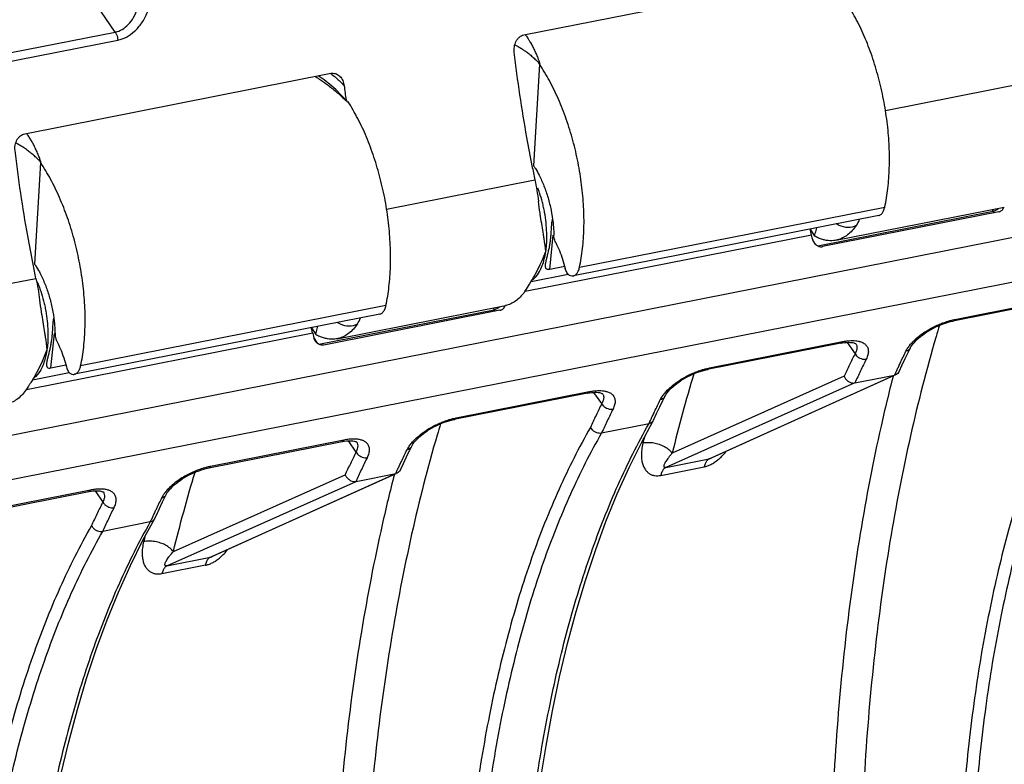
# Model space of a CAD drawing. Extents: x 0 to 1235, y 0 to 874.
# Drawn here: x 640 to 662, y 416 to 433 of the extents above; entities that cross this region are included whole.
import ezdxf

# ---------------------------------------------------------------- set-up
doc = ezdxf.new("R2010")
doc.units = 0
doc.header["$LTSCALE"] = 67.941176
for name, color, linetype in [('_BLACK_HOLE', 7, 'CONTINUOUS'), ('H875C1_DXF_CONTINUOUS_LINE', 7, 'CONTINUOUS'), ('H875C303_DXF_CONTINUOUS_LINE', 7, 'CONTINUOUS')]:
    doc.layers.add(name, color=color, linetype=linetype)

msp = doc.modelspace()

# ---------------------------------------------------------------- linework, layer by layer
at = {"layer": '_BLACK_HOLE', "color": 7, "linetype": 'Continuous'}
for p, q in [((602.865, 415.992), (694.644, 434.115)), ((694.582, 433.09), (602.824, 414.971)), ((651.481, 431.612), (651.348, 429.32)), ((651.481, 431.612), (651.494, 431.615)), ((652.386, 427.025), (659.275, 428.386)), ((657.762, 427.51), (661.721, 428.292)), ((661.849, 428.278), (657.871, 427.493)), ((661.695, 428.331), (661.721, 428.292)), ((659.138, 428.194), (652.247, 426.833)), ((651.163, 426.485), (657.622, 427.76)), ((657.648, 427.659), (657.622, 427.76)), ((657.723, 427.536), (657.654, 427.638)), ((660.86, 425.848), (663.865, 426.442)), ((663.824, 426.407), (660.809, 425.811)), ((646.504, 425.287), (650.462, 426.069)), ((650.59, 426.055), (646.613, 425.27)), ((650.437, 426.108), (650.462, 426.069)), ((658.282, 425.312), (655.266, 424.717)), ((655.317, 424.754), (658.322, 425.347)), ((658.429, 425.331), (658.604, 425.075)), ((658.623, 425.297), (658.624, 425.297)), ((659.739, 424.969), (659.81, 425.116)), ((659.81, 425.116), (659.851, 425.199)), ((659.669, 424.82), (659.739, 424.969)), ((659.601, 424.674), (659.669, 424.82)), ((658.359, 424.564), (654.479, 422.83)), ((655.314, 422.703), (659.498, 424.593)), ((659.5, 424.589), (655.356, 422.717)), ((658.601, 424.416), (659.498, 424.593)), ((649.602, 423.625), (652.607, 424.219)), ((652.888, 423.947), (652.713, 424.202)), ((658.601, 424.416), (654.334, 422.509)), ((652.566, 424.184), (649.55, 423.588)), ((652.907, 424.169), (652.908, 424.168)), ((654.196, 423.874), (654.267, 424.021)), ((654.267, 424.021), (654.308, 424.105)), ((654.126, 423.725), (654.196, 423.874)), ((653.789, 423.08), (654.051, 423.563)), ((654.055, 423.572), (654.051, 423.563)), ((654.055, 423.572), (654.126, 423.725)), ((652.885, 423.287), (653.956, 423.499)), ((648.481, 422.745), (648.551, 422.893)), ((648.551, 422.893), (648.592, 422.976)), ((653.506, 422.509), (653.789, 423.08)), ((648.411, 422.597), (648.481, 422.745)), ((654.334, 422.509), (655.314, 422.703)), ((648.343, 422.45), (648.411, 422.597)), ((654.221, 422.328), (655.201, 422.522)), ((644.056, 420.479), (648.24, 422.37)), ((648.241, 422.366), (644.097, 420.494)), ((647.343, 422.193), (648.24, 422.37)), ((643.076, 420.286), (644.056, 420.479)), ((643.943, 420.298), (642.962, 420.105))]:
    msp.add_line(p, q, dxfattribs=at)
for points in [[(659.851, 425.199), (659.866, 425.227), (659.885, 425.258), (659.908, 425.29), (659.936, 425.323), (659.966, 425.358), (660.001, 425.392), (660.039, 425.427), (660.079, 425.462), (660.123, 425.496), (660.169, 425.529), (660.217, 425.562), (660.268, 425.593), (660.32, 425.624), (660.373, 425.652), (660.427, 425.679), (660.482, 425.705), (660.538, 425.728), (660.593, 425.749), (660.648, 425.768), (660.703, 425.785)], [(660.703, 425.785), (660.757, 425.799), (660.809, 425.811)], [(658.282, 425.312), (658.325, 425.32), (658.37, 425.326)], [(658.37, 425.326), (658.413, 425.33), (658.453, 425.332), (658.489, 425.331)], [(658.489, 425.331), (658.522, 425.329), (658.551, 425.325), (658.574, 425.32), (658.593, 425.314), (658.607, 425.308), (658.616, 425.303), (658.617, 425.303)], [(658.617, 425.303), (658.621, 425.3), (658.623, 425.297), (658.624, 425.297)], [(654.308, 424.105), (654.323, 424.133), (654.343, 424.163), (654.366, 424.195), (654.393, 424.229), (654.424, 424.263), (654.458, 424.298), (654.496, 424.333), (654.537, 424.367), (654.581, 424.401), (654.627, 424.435), (654.675, 424.467), (654.725, 424.499), (654.777, 424.529), (654.831, 424.558), (654.885, 424.585), (654.94, 424.61), (654.995, 424.634), (655.051, 424.655), (655.106, 424.674), (655.161, 424.691)], [(655.161, 424.691), (655.214, 424.705), (655.266, 424.717)], [(652.655, 424.198), (652.697, 424.201), (652.737, 424.203), (652.774, 424.203)], [(652.774, 424.203), (652.807, 424.2), (652.835, 424.196), (652.858, 424.191), (652.877, 424.185), (652.891, 424.179), (652.9, 424.174), (652.901, 424.174)], [(652.566, 424.184), (652.609, 424.191), (652.655, 424.198)], [(652.901, 424.174), (652.905, 424.171), (652.907, 424.169), (652.908, 424.168)], [(648.592, 422.976), (648.607, 423.004), (648.627, 423.035), (648.65, 423.067), (648.677, 423.1), (648.708, 423.134), (648.743, 423.169), (648.78, 423.204), (648.821, 423.238), (648.865, 423.273), (648.911, 423.306), (648.959, 423.339), (649.009, 423.37), (649.061, 423.4), (649.115, 423.429), (649.169, 423.456), (649.224, 423.481), (649.279, 423.505), (649.335, 423.526), (649.39, 423.545), (649.445, 423.562)], [(649.445, 423.562), (649.498, 423.576), (649.55, 423.588)], [(651.501, 415.411), (651.63, 416.221), (651.776, 417.012), (651.938, 417.781), (652.116, 418.529), (652.309, 419.255), (652.519, 419.956), (652.744, 420.634), (652.983, 421.285), (653.238, 421.911), (653.506, 422.509)]]:
    msp.add_lwpolyline(points, dxfattribs=at)
for points, start_tangent, end_tangent in [([(659.275, 428.386), (659.345, 428.808), (659.378, 429.266), (659.375, 429.75), (659.335, 430.249), (659.259, 430.754), (659.149, 431.253), (659.007, 431.735), (658.836, 432.191), (658.639, 432.609), (658.422, 432.983)], (0.212452, 0.977171), (-0.545048, 0.838405)), ([(651.166, 432.272), (651.175, 432.26), (651.227, 432.185), (651.26, 432.133)], (0.602216, -0.798333), (0.519807, -0.854283)), ([(650.919, 432.052), (650.968, 432.028), (651.041, 431.986), (651.115, 431.939), (651.165, 431.905)], (0.90089, -0.434047), (0.81164, -0.584158)), ([(651.26, 432.133), (651.276, 432.105), (651.324, 432.019), (651.37, 431.926), (651.414, 431.828), (651.455, 431.724), (651.494, 431.615)], (0.519807, -0.854283), (0.317504, -0.948257)), ([(651.165, 431.905), (651.19, 431.887), (651.265, 431.828), (651.341, 431.763), (651.417, 431.692), (651.489, 431.62)], (0.81164, -0.584158), (0.693805, -0.720163)), ([(652.386, 427.025), (652.455, 427.447), (652.486, 427.905), (652.479, 428.388), (652.434, 428.887), (652.353, 429.39), (652.237, 429.888), (652.088, 430.369), (651.91, 430.823), (651.706, 431.24), (651.481, 431.612)], (0.210598, 0.977573), (-0.559647, 0.828731)), ([(651.489, 431.62), (651.494, 431.615)], (0.693805, -0.720163), (0.692122, -0.72178)), ([(651.348, 429.32), (651.392, 429.253)], (0.559647, -0.828731), (0.524565, -0.85137)), ([(651.392, 429.253), (651.474, 429.107), (651.584, 428.862)], (0.524565, -0.85137), (0.366907, -0.930257)), ([(651.584, 428.862), (651.675, 428.595), (651.744, 428.315), (651.789, 428.03), (651.804, 427.843)], (0.366907, -0.930257), (0.05107, -0.998695)), ([(659.138, 428.194), (659.161, 428.201), (659.209, 428.238), (659.248, 428.301), (659.275, 428.386)], (0.981382, 0.192064), (0.212452, 0.977171)), ([(661.739, 428.296), (661.721, 428.292)], (-0.96571, -0.259624), (-0.982465, -0.186445)), ([(661.721, 428.292), (661.749, 428.258)], (0.552395, -0.833583), (0.746576, -0.6653)), ([(661.777, 428.309), (661.739, 428.296)], (-0.921141, -0.389229), (-0.96571, -0.259624)), ([(661.832, 428.339), (661.777, 428.309)], (-0.832283, -0.554351), (-0.921141, -0.389229)), ([(661.849, 428.278), (661.871, 428.284)], (0.981056, 0.193725), (0.93834, 0.345715)), ([(661.871, 428.284), (661.882, 428.289), (661.912, 428.307), (661.937, 428.332), (661.942, 428.338)], (0.93834, 0.345715), (0.592697, 0.805425)), ([(661.951, 428.382), (661.947, 428.36), (661.934, 428.329)], (-0.120566, -0.992705), (-0.498766, -0.866736)), ([(661.942, 428.338), (661.957, 428.363), (661.966, 428.385)], (0.592697, 0.805425), (0.336313, 0.94175)), ([(651.804, 427.843), (651.807, 427.751)], (0.05107, -0.998695), (0.019658, -0.999807)), ([(657.605, 427.83), (657.592, 427.889)], (-0.228068, 0.973645), (-0.210115, 0.977677)), ([(657.622, 427.76), (657.605, 427.83)], (-0.249649, 0.968336), (-0.228068, 0.973645)), ([(651.848, 427.583), (651.827, 427.635), (651.813, 427.693), (651.807, 427.751)], (-0.451997, 0.892019), (-0.019658, 0.999807)), ([(651.848, 427.583), (651.931, 427.402), (652.004, 427.206), (652.064, 427)], (0.451997, -0.892019), (0.248514, -0.968628)), ([(657.648, 427.659), (657.661, 427.621), (657.68, 427.586), (657.704, 427.555), (657.733, 427.529), (657.765, 427.508), (657.788, 427.499)], (0.249649, -0.968336), (0.94741, -0.320022)), ([(657.788, 427.499), (657.8, 427.495), (657.812, 427.493)], (0.94741, -0.320022), (0.983043, -0.183373)), ([(657.812, 427.493), (657.836, 427.49), (657.86, 427.491)], (0.983043, -0.183373), (0.993277, 0.115762)), ([(657.86, 427.491), (657.871, 427.493)], (0.993277, 0.115762), (0.981056, 0.193725)), ([(652.155, 426.85), (652.128, 426.872), (652.102, 426.906), (652.08, 426.95), (652.064, 427)], (-0.881634, 0.471933), (-0.248514, 0.968628)), ([(652.247, 426.833), (652.271, 426.841), (652.32, 426.878), (652.359, 426.941), (652.386, 427.025)], (0.981369, 0.19213), (0.210598, 0.977573)), ([(652.155, 426.85), (652.215, 426.831), (652.247, 426.833)], (0.881634, -0.471933), (0.981369, 0.19213)), ([(650.481, 426.073), (650.462, 426.069)], (-0.96571, -0.259624), (-0.982465, -0.186445)), ([(650.462, 426.069), (650.491, 426.035)], (0.552395, -0.833583), (0.746576, -0.6653)), ([(650.518, 426.086), (650.481, 426.073)], (-0.921141, -0.389229), (-0.96571, -0.259624)), ([(650.573, 426.116), (650.518, 426.086)], (-0.832283, -0.554351), (-0.921141, -0.389229)), ([(650.59, 426.055), (650.613, 426.061)], (0.981056, 0.193725), (0.93834, 0.345715)), ([(650.613, 426.061), (650.624, 426.066), (650.654, 426.084), (650.679, 426.109), (650.683, 426.115)], (0.93834, 0.345715), (0.592697, 0.805425)), ([(650.693, 426.158), (650.689, 426.137), (650.675, 426.106)], (-0.120566, -0.992705), (-0.498766, -0.866736)), ([(650.683, 426.115), (650.699, 426.14), (650.708, 426.162)], (0.592697, 0.805425), (0.336313, 0.94175)), ([(659.907, 425.341), (660.022, 425.448), (660.15, 425.544), (660.28, 425.625), (660.401, 425.69), (660.513, 425.74), (660.614, 425.78), (660.676, 425.8)], (0.693288, 0.720661), (0.952639, 0.304104)), ([(660.676, 425.8), (660.705, 425.809), (660.786, 425.832), (660.836, 425.843)], (0.952639, 0.304104), (0.977792, 0.209576)), ([(660.819, 425.814), (660.835, 425.82), (660.86, 425.848)], (0.980555, 0.196246), (0.472488, 0.881337)), ([(660.836, 425.843), (660.86, 425.848)], (0.977792, 0.209576), (0.981057, 0.193722)), ([(660.51, 425.717), (660.434, 425.462), (659.856, 423.221), (659.393, 420.834), (659.048, 418.319), (658.822, 415.688), (658.717, 412.962), (658.734, 410.161), (658.872, 407.311)], (-0.288764, -0.9574), (0.068567, -0.997647)), ([(663.891, 425.634), (663.184, 424.241), (662.565, 422.685), (662.039, 420.98), (661.612, 419.141), (661.285, 417.18), (661.062, 415.112), (660.944, 412.954), (660.932, 410.724), (661.026, 408.437), (661.226, 406.11), (661.53, 403.766)], (-0.496684, -0.867932), (0.14928, -0.988795)), ([(658.282, 425.313), (658.297, 425.319), (658.322, 425.347)], (0.980321, 0.197408), (0.472488, 0.881337)), ([(658.322, 425.347), (658.346, 425.352)], (0.981055, 0.193728), (0.984152, 0.177327)), ([(658.346, 425.352), (658.394, 425.359), (658.443, 425.365)], (0.984152, 0.177327), (0.994856, 0.101298)), ([(658.443, 425.365), (658.468, 425.368)], (0.994856, 0.101298), (0.996875, 0.078994)), ([(658.468, 425.368), (658.544, 425.371), (658.622, 425.367), (658.674, 425.359)], (0.996875, 0.078994), (0.981638, -0.190755)), ([(658.674, 425.359), (658.7, 425.354), (658.774, 425.328), (658.838, 425.285), (658.884, 425.223), (658.904, 425.143), (658.894, 425.05), (658.857, 424.953)], (0.981638, -0.190755), (-0.444206, -0.895925)), ([(659.842, 425.268), (659.907, 425.341)], (0.625973, 0.779845), (0.693288, 0.720661)), ([(664.144, 425.51), (663.441, 424.126), (662.826, 422.581), (662.304, 420.888), (661.879, 419.062), (661.555, 417.114), (661.333, 415.06), (661.216, 412.918), (661.204, 410.703), (661.298, 408.431), (661.497, 406.12), (661.799, 403.791)], (-0.497007, -0.867747), (0.149462, -0.988767)), ([(658.646, 425.239), (658.647, 425.218), (658.636, 425.149), (658.604, 425.075)], (0.142261, -0.989829), (-0.490309, -0.871549)), ([(658.624, 425.297), (658.635, 425.277), (658.646, 425.239)], (0.565195, -0.824957), (0.142261, -0.989829)), ([(659.582, 424.774), (659.624, 424.864), (659.752, 425.13)], (0.423684, 0.90581), (0.441416, 0.897303)), ([(659.752, 425.13), (659.815, 425.232), (659.842, 425.268)], (0.441439, 0.897291), (0.625973, 0.779845)), ([(659.851, 425.199), (659.838, 425.18), (659.802, 425.148), (659.752, 425.13)], (-0.44134, -0.89734), (-0.980892, -0.194553)), ([(658.604, 425.075), (658.48, 424.822), (658.359, 424.564)], (-0.444223, -0.895916), (-0.418747, -0.908103)), ([(658.857, 424.953), (658.728, 424.687), (658.601, 424.416)], (-0.444234, -0.895911), (-0.417341, -0.90875)), ([(658.604, 425.075), (658.637, 425.029), (658.685, 424.99), (658.741, 424.963), (658.8, 424.95), (658.857, 424.953)], (0.465074, -0.885272), (0.981224, 0.192871)), ([(654.365, 424.248), (654.481, 424.354), (654.609, 424.451), (654.738, 424.531), (654.86, 424.596), (654.972, 424.646), (655.072, 424.685), (655.134, 424.706)], (0.694014, 0.719961), (0.952693, 0.303934)), ([(655.134, 424.706), (655.163, 424.715), (655.244, 424.737), (655.294, 424.749)], (0.952693, 0.303934), (0.977792, 0.209578)), ([(655.277, 424.719), (655.293, 424.725), (655.317, 424.754)], (0.980555, 0.196246), (0.472488, 0.881337)), ([(655.294, 424.749), (655.317, 424.754)], (0.977792, 0.209578), (0.981057, 0.19372)), ([(659.508, 424.614), (659.54, 424.684)], (0.415961, 0.909383), (0.419305, 0.907845)), ([(659.601, 424.674), (659.587, 424.649), (659.549, 424.613), (659.531, 424.604)], (-0.415342, -0.909665), (-0.911327, -0.411684)), ([(659.54, 424.684), (659.547, 424.699)], (0.419305, 0.907845), (0.420027, 0.907512)), ([(659.547, 424.699), (659.582, 424.774)], (0.420027, 0.907512), (0.423684, 0.90581)), ([(654.967, 424.623), (654.479, 422.83)], (-0.28878, -0.957395), (-0.237772, -0.971321)), ([(659.465, 424.575), (659.191, 423.436), (658.722, 421.017), (658.371, 418.467), (658.142, 415.802), (658.036, 413.038), (658.053, 410.2), (658.192, 407.311)], (-0.249167, -0.968461), (0.068511, -0.99765)), ([(658.359, 424.564), (658.389, 424.51), (658.432, 424.465), (658.486, 424.431), (658.544, 424.415), (658.601, 424.416)], (0.360006, -0.93295), (0.981056, 0.193725)), ([(659.498, 424.593), (659.508, 424.614)], (0.414951, 0.909844), (0.415961, 0.909383)), ([(659.531, 424.604), (659.498, 424.593)], (-0.911327, -0.411684), (-0.981056, -0.193725)), ([(652.566, 424.184), (652.582, 424.19), (652.607, 424.219)], (0.980322, 0.197406), (0.472488, 0.881337)), ([(652.607, 424.219), (652.63, 424.223)], (0.981055, 0.193729), (0.984152, 0.177326)), ([(652.63, 424.223), (652.678, 424.231), (652.727, 424.237)], (0.984152, 0.177326), (0.994844, 0.101417)), ([(652.727, 424.237), (652.752, 424.239)], (0.994844, 0.101417), (0.99686, 0.07918)), ([(652.752, 424.239), (652.828, 424.242), (652.906, 424.238), (652.958, 424.231)], (0.99686, 0.07918), (0.981914, -0.189325)), ([(652.958, 424.231), (652.983, 424.225), (653.057, 424.199), (653.122, 424.157), (653.168, 424.095), (653.188, 424.015), (653.179, 423.922), (653.142, 423.824)], (0.981914, -0.189325), (-0.444223, -0.895916)), ([(654.3, 424.174), (654.365, 424.248)], (0.626597, 0.779344), (0.694014, 0.719961)), ([(652.93, 424.111), (652.932, 424.09), (652.92, 424.02), (652.888, 423.947)], (0.145962, -0.98929), (-0.490315, -0.871545)), ([(652.908, 424.168), (652.919, 424.149), (652.93, 424.111)], (0.565265, -0.82491), (0.145962, -0.98929)), ([(654.039, 423.68), (654.081, 423.769), (654.21, 424.035)], (0.423681, 0.905811), (0.441415, 0.897303)), ([(654.21, 424.035), (654.273, 424.138), (654.3, 424.174)], (0.441426, 0.897298), (0.626597, 0.779344)), ([(654.308, 424.105), (654.296, 424.085), (654.259, 424.053), (654.21, 424.035)], (-0.44134, -0.89734), (-0.980892, -0.194552)), ([(652.888, 423.947), (652.759, 423.681), (652.632, 423.411)], (-0.444221, -0.895917), (-0.417563, -0.908648)), ([(653.142, 423.824), (653.012, 423.558), (652.885, 423.287)], (-0.444233, -0.895911), (-0.417338, -0.908751)), ([(652.888, 423.947), (652.922, 423.9), (652.969, 423.861), (653.025, 423.834), (653.084, 423.821), (653.142, 423.824)], (0.465074, -0.885272), (0.981224, 0.192871)), ([(648.648, 423.118), (648.764, 423.224), (648.892, 423.321), (649.021, 423.402), (649.143, 423.467), (649.255, 423.517), (649.356, 423.557), (649.417, 423.577)], (0.693288, 0.720661), (0.952639, 0.304104)), ([(649.417, 423.577), (649.447, 423.586), (649.528, 423.609), (649.578, 423.62)], (0.952639, 0.304104), (0.977792, 0.209576)), ([(649.561, 423.59), (649.577, 423.597), (649.602, 423.625)], (0.980555, 0.196246), (0.472488, 0.881337)), ([(649.578, 423.62), (649.602, 423.625)], (0.977792, 0.209576), (0.981057, 0.193722)), ([(653.956, 423.499), (653.997, 423.589)], (0.414949, 0.909845), (0.419303, 0.907847)), ([(654.051, 423.563), (654.042, 423.549), (654.005, 423.517), (653.99, 423.509)], (-0.492211, -0.870476), (-0.916876, -0.399173)), ([(653.997, 423.589), (654.001, 423.597)], (0.419303, 0.907847), (0.419665, 0.907679)), ([(654.001, 423.597), (654.039, 423.68)], (0.419665, 0.907679), (0.423681, 0.905811)), ([(649.251, 423.494), (649.175, 423.239), (648.598, 420.998), (648.135, 418.611), (647.789, 416.096), (647.563, 413.465), (647.459, 410.739), (647.476, 407.938), (647.613, 405.088)], (-0.288764, -0.9574), (0.068567, -0.997647)), ([(652.632, 423.411), (651.926, 422.018), (651.306, 420.462), (650.781, 418.757), (650.353, 416.918), (650.027, 414.957), (649.803, 412.889), (649.685, 410.731), (649.674, 408.501), (649.768, 406.214), (649.968, 403.886), (650.271, 401.543)], (-0.496684, -0.867932), (0.14928, -0.988795)), ([(651.509, 401.781), (651.234, 404.093), (651.055, 406.408), (650.98, 408.684), (651.006, 410.902), (651.136, 413.047), (651.367, 415.103), (651.698, 417.051), (652.125, 418.878), (652.647, 420.571), (653.259, 422.116), (653.956, 423.499)], (-0.138652, 0.990341), (0.493457, 0.86977)), ([(652.632, 423.411), (652.666, 423.364), (652.713, 423.325), (652.769, 423.298), (652.828, 423.285), (652.885, 423.287)], (0.458568, -0.888659), (0.981056, 0.193725)), ([(653.99, 423.509), (653.956, 423.499)], (-0.916876, -0.399173), (-0.981056, -0.193725)), ([(648.584, 423.045), (648.648, 423.118)], (0.625973, 0.779845), (0.693288, 0.720661)), ([(652.885, 423.287), (652.183, 421.903), (651.567, 420.358), (651.046, 418.665), (650.621, 416.839), (650.296, 414.891), (650.075, 412.837), (649.958, 410.695), (649.946, 408.48), (650.04, 406.208), (650.239, 403.897), (650.541, 401.568)], (-0.497007, -0.867747), (0.149462, -0.988767)), ([(653.851, 423.196), (653.816, 423.055)], (-0.241522, -0.970395), (-0.237777, -0.97132)), ([(648.324, 422.551), (648.366, 422.641), (648.494, 422.906)], (0.423684, 0.90581), (0.441416, 0.897303)), ([(648.494, 422.906), (648.557, 423.009), (648.584, 423.045)], (0.441439, 0.897291), (0.625973, 0.779845)), ([(648.592, 422.976), (648.58, 422.956), (648.543, 422.925), (648.494, 422.906)], (-0.44134, -0.89734), (-0.980892, -0.194553)), ([(653.816, 423.055), (653.789, 422.906), (653.782, 422.777), (653.791, 422.666), (653.815, 422.571), (653.85, 422.49), (653.897, 422.425), (653.952, 422.376), (654.013, 422.342), (654.08, 422.324), (654.15, 422.32), (654.221, 422.328)], (-0.237757, -0.971325), (0.981034, 0.193836)), ([(654.479, 422.83), (654.404, 422.907), (654.304, 422.974), (654.188, 423.024), (654.062, 423.056), (653.935, 423.066), (653.816, 423.055)], (-0.602536, 0.798092), (-0.980961, -0.194206)), ([(655.517, 422.685), (655.601, 422.761), (655.683, 422.852), (655.699, 422.872)], (0.770252, 0.637739), (0.62348, 0.781839)), ([(654.479, 422.83), (654.424, 422.767), (654.38, 422.712), (654.346, 422.664), (654.32, 422.623), (654.302, 422.588), (654.292, 422.559), (654.289, 422.536), (654.292, 422.521), (654.301, 422.511), (654.316, 422.507), (654.334, 422.509)], (-0.673853, -0.738865), (0.980745, 0.195294)), ([(655.298, 422.693), (655.266, 422.666), (655.228, 422.605), (655.201, 422.522)], (-0.836089, -0.548594), (-0.216959, -0.976181)), ([(655.201, 422.522), (655.275, 422.542), (655.353, 422.576), (655.434, 422.623), (655.517, 422.685)], (0.981078, 0.193613), (0.770252, 0.637739)), ([(655.314, 422.703), (655.298, 422.693)], (-0.912138, -0.409883), (-0.836089, -0.548594)), ([(655.314, 422.703), (655.337, 422.709), (655.355, 422.717)], (0.981369, 0.192133), (0.911344, 0.411645)), ([(648.25, 422.391), (648.282, 422.461)], (0.415961, 0.909383), (0.419305, 0.907845)), ([(648.343, 422.45), (648.329, 422.426), (648.29, 422.39), (648.273, 422.381)], (-0.415342, -0.909665), (-0.911327, -0.411684)), ([(648.282, 422.461), (648.288, 422.476)], (0.419305, 0.907845), (0.420027, 0.907512)), ([(648.288, 422.476), (648.324, 422.551)], (0.420027, 0.907512), (0.423684, 0.90581)), ([(654.334, 422.509), (654.286, 422.472), (654.248, 422.411), (654.221, 422.328)], (-0.912138, -0.409882), (-0.216956, -0.976181)), ([(648.207, 422.352), (647.933, 421.213), (647.463, 418.794), (647.113, 416.244), (646.884, 413.578), (646.778, 410.815), (646.795, 407.977), (646.934, 405.088)], (-0.249167, -0.968461), (0.068511, -0.99765)), ([(648.24, 422.37), (648.25, 422.391)], (0.414951, 0.909844), (0.415961, 0.909383)), ([(648.273, 422.381), (648.24, 422.37)], (-0.911327, -0.411684), (-0.981056, -0.193725)), ([(644.259, 420.462), (644.343, 420.538), (644.425, 420.629), (644.44, 420.649)], (0.770252, 0.637739), (0.62348, 0.781839)), ([(644.039, 420.47), (644.008, 420.443), (643.97, 420.381), (643.943, 420.298)], (-0.836089, -0.548594), (-0.216959, -0.976181)), ([(643.943, 420.298), (644.016, 420.319), (644.095, 420.352), (644.176, 420.4), (644.259, 420.462)], (0.981078, 0.193613), (0.770252, 0.637739)), ([(644.056, 420.479), (644.039, 420.47)], (-0.912138, -0.409883), (-0.836089, -0.548594)), ([(644.056, 420.479), (644.079, 420.486), (644.097, 420.493)], (0.981369, 0.192133), (0.911344, 0.411645))]:
    msp.add_spline(points, degree=3, dxfattribs=dict(at, start_tangent=start_tangent, end_tangent=end_tangent))
at = {"layer": 'H875C1_DXF_CONTINUOUS_LINE', "color": 7, "linetype": 'Continuous'}
for p, q in [((641.91, 432.338), (639.213, 436.279)), ((658.033, 433.628), (651.127, 432.264)), ((638.707, 431.706), (641.91, 432.338)), ((638.764, 431.523), (641.966, 432.156)), ((639.869, 430.041), (646.774, 431.405)), ((662.637, 431.223), (659.292, 430.562)), ((648.033, 428.339), (651.378, 428.999)), ((658.174, 427.636), (661.973, 428.386)), ((657.588, 427.888), (657.691, 427.731)), ((651.713, 426.977), (651.795, 427.752)), ((651.297, 426.707), (652.128, 426.871)), ((652.055, 427.044), (651.713, 426.977)), ((636.775, 426.116), (640.12, 426.776)), ((646.916, 425.413), (650.715, 426.163)), ((646.336, 425.656), (646.432, 425.507)), ((640.455, 424.753), (640.536, 425.529)), ((640.039, 424.484), (640.87, 424.648)), ((640.455, 424.753), (640.797, 424.821))]:
    msp.add_line(p, q, dxfattribs=at)
for points, start_tangent, end_tangent in [([(641.91, 432.338), (642.061, 432.395), (642.201, 432.505), (642.322, 432.667), (642.414, 432.876), (642.467, 433.118), (642.472, 433.37)], (0.981495, 0.191489), (-0.077265, 0.997011)), ([(641.966, 432.156), (642.159, 432.224), (642.342, 432.354), (642.506, 432.542), (642.637, 432.784), (642.72, 433.064), (642.745, 433.354)], (0.981148, 0.19326), (-0.024339, 0.999704)), ([(641.91, 432.338), (641.938, 432.285), (641.957, 432.222), (641.966, 432.156)], (0.557582, -0.830122), (0.056732, -0.998389)), ([(651.127, 432.264), (651.074, 432.247), (651.025, 432.216), (650.983, 432.174), (650.949, 432.123), (650.924, 432.066), (650.908, 432.006), (650.902, 431.944), (650.905, 431.882)], (-0.981055, -0.193728), (0.117538, -0.993068)), ([(650.905, 431.882), (651.034, 430.92), (651.192, 429.957), (651.313, 429.318)], (0.117538, -0.993068), (0.196233, -0.980557)), ([(646.766, 431.404), (646.799, 431.379), (646.892, 431.303)], (0.806064, -0.591829), (0.754072, -0.656792)), ([(646.774, 431.405), (646.829, 431.408), (646.883, 431.398), (646.932, 431.374), (646.976, 431.339), (646.979, 431.336)], (0.981057, 0.193721), (0.699434, -0.714697)), ([(646.979, 431.336), (647.013, 431.294), (647.042, 431.243), (647.062, 431.186), (647.074, 431.125)], (0.699434, -0.714697), (0.126868, -0.99192)), ([(646.892, 431.303), (646.984, 431.218)], (0.754072, -0.656792), (0.71608, -0.698019)), ([(646.984, 431.218), (647.074, 431.125)], (0.71608, -0.698019), (0.679609, -0.733575)), ([(647.074, 431.125), (647.117, 430.805)], (0.126868, -0.99192), (0.137092, -0.990558)), ([(639.647, 429.659), (639.644, 429.721), (639.65, 429.783), (639.666, 429.844), (639.69, 429.9), (639.724, 429.951), (639.767, 429.993), (639.815, 430.023), (639.869, 430.041)], (-0.117538, 0.993068), (0.981055, 0.193728)), ([(640.055, 427.095), (639.933, 427.734), (639.775, 428.697), (639.647, 429.659)], (-0.196233, 0.980557), (-0.117538, 0.993068)), ([(651.313, 429.318), (651.378, 428.999)], (0.196233, -0.980557), (0.205955, -0.978562)), ([(651.378, 428.999), (651.424, 428.756), (651.458, 428.515)], (0.205955, -0.978562), (0.117295, -0.993097)), ([(651.484, 428.71), (651.446, 428.816)], (-0.320514, 0.947244), (-0.357735, 0.933823)), ([(651.549, 428.491), (651.484, 428.71)], (-0.248584, 0.96861), (-0.320514, 0.947244)), ([(651.507, 428.17), (651.495, 428.245), (651.458, 428.515)], (-0.157857, 0.987462), (-0.117295, 0.993097)), ([(651.599, 428.264), (651.576, 428.378), (651.549, 428.491)], (-0.178046, 0.984022), (-0.248584, 0.96861)), ([(651.647, 427.806), (651.632, 428.034), (651.599, 428.264)], (-0.029939, 0.999552), (-0.178046, 0.984022)), ([(651.572, 427.771), (651.541, 427.963), (651.507, 428.17)], (-0.156776, 0.987634), (-0.157857, 0.987462)), ([(651.748, 427.832), (651.753, 427.898), (651.757, 427.958), (651.76, 427.996)], (0.066614, 0.997779), (0.096836, 0.9953)), ([(651.76, 427.996), (651.762, 428.014), (651.768, 428.057)], (0.096836, 0.9953), (0.15195, 0.988388)), ([(651.768, 428.057), (651.769, 428.066), (651.779, 428.112)], (0.15195, 0.988388), (0.253112, 0.967437)), ([(658.63, 427.969), (658.446, 427.924), (658.245, 427.972), (658.177, 428.008)], (-0.885481, -0.464676), (-0.854805, 0.51895)), ([(658.702, 428.108), (658.63, 427.969)], (-0.361596, -0.932335), (-0.56274, -0.826634)), ([(651.625, 427.382), (651.587, 427.675), (651.572, 427.771)], (-0.098864, 0.995101), (-0.156776, 0.987634)), ([(651.625, 427.382), (651.649, 427.695), (651.647, 427.806)], (0.145721, 0.989326), (-0.029939, 0.999552)), ([(651.738, 427.707), (651.743, 427.76), (651.747, 427.809)], (0.097208, 0.995264), (0.070088, 0.997541)), ([(651.747, 427.809), (651.748, 427.832)], (0.070088, 0.997541), (0.066614, 0.997779)), ([(657.691, 427.731), (657.708, 427.797)], (0.256214, 0.96662), (0.25621, 0.966621)), ([(657.708, 427.797), (657.74, 427.918)], (0.25621, 0.966621), (0.256224, 0.966617)), ([(658.434, 427.756), (658.205, 427.643), (658.175, 427.636)], (-0.794085, -0.607807), (-0.981517, -0.191374)), ([(658.63, 427.969), (658.434, 427.756)], (-0.56274, -0.826634), (-0.794085, -0.607807)), ([(651.71, 427.501), (651.725, 427.594), (651.736, 427.68), (651.738, 427.707)], (0.180273, 0.983617), (0.097208, 0.995264)), ([(657.78, 427.686), (657.691, 427.731)], (-0.918789, 0.394748), (-0.873666, 0.486526)), ([(657.868, 427.654), (657.78, 427.686)], (-0.957767, 0.287546), (-0.918789, 0.394748)), ([(658.124, 427.628), (657.954, 427.634), (657.868, 427.654)], (-0.994606, -0.10373), (-0.957767, 0.287546)), ([(658.175, 427.636), (658.124, 427.628)], (-0.981517, -0.191374), (-0.994606, -0.10373)), ([(651.584, 427.277), (651.625, 427.382)], (0.377001, 0.926213), (0.348142, 0.937442)), ([(651.61, 427.295), (651.625, 427.382)], (0.192435, 0.98131), (0.145721, 0.989326)), ([(651.667, 427.307), (651.69, 427.403), (651.71, 427.501)], (0.239542, 0.970886), (0.180273, 0.983617)), ([(640.12, 426.776), (640.055, 427.095)], (-0.205955, 0.978562), (-0.196233, 0.980557)), ([(651.395, 426.878), (651.5, 427.086), (651.584, 427.277)], (0.476418, 0.879219), (0.377001, 0.926213)), ([(651.516, 426.994), (651.57, 427.134), (651.61, 427.295)], (0.420644, 0.907226), (0.192435, 0.98131)), ([(651.713, 426.977), (651.665, 426.975), (651.632, 426.994), (651.618, 427.029), (651.617, 427.078), (651.621, 427.105)], (-0.981056, -0.193725), (0.153074, 0.988215)), ([(651.621, 427.105), (651.627, 427.141), (651.645, 427.218), (651.667, 427.307)], (0.153074, 0.988215), (0.239542, 0.970886)), ([(651.317, 426.739), (651.375, 426.786), (651.485, 426.932), (651.516, 426.994)], (0.829076, 0.559135), (0.420644, 0.907226)), ([(651.376, 426.843), (651.395, 426.878)], (0.484606, 0.874733), (0.476418, 0.879219)), ([(640.12, 426.776), (640.166, 426.533), (640.2, 426.292)], (0.205955, -0.978562), (0.117295, -0.993097)), ([(640.146, 426.695), (640.188, 426.593)], (0.39656, -0.918009), (0.357671, -0.933848)), ([(651.161, 426.495), (651.261, 426.647), (651.376, 426.843)], (0.557879, 0.829922), (0.484606, 0.874733)), ([(640.188, 426.593), (640.226, 426.487)], (0.357671, -0.933848), (0.32046, -0.947262)), ([(640.226, 426.487), (640.291, 426.268)], (0.32046, -0.947262), (0.248602, -0.968606)), ([(651.161, 426.495), (650.968, 426.282), (650.745, 426.17), (650.715, 426.163)], (-0.557879, -0.829922), (-0.981597, -0.190963)), ([(640.2, 426.292), (640.237, 426.022), (640.249, 425.947)], (0.117295, -0.993097), (0.157855, -0.987462)), ([(640.291, 426.268), (640.318, 426.155), (640.34, 426.04)], (0.248602, -0.968606), (0.178047, -0.984022)), ([(640.34, 426.04), (640.373, 425.811), (640.389, 425.583)], (0.178047, -0.984022), (0.02994, -0.999552)), ([(640.249, 425.947), (640.283, 425.74), (640.314, 425.548)], (0.157855, -0.987462), (0.15677, -0.987635)), ([(640.502, 425.77), (640.498, 425.732), (640.494, 425.671), (640.49, 425.604)], (-0.095188, -0.995459), (-0.06717, -0.997742)), ([(640.509, 425.834), (640.503, 425.789), (640.502, 425.77)], (-0.151991, -0.988382), (-0.095188, -0.995459)), ([(640.52, 425.888), (640.52, 425.887), (640.51, 425.841), (640.509, 425.834)], (-0.253022, -0.967461), (-0.151991, -0.988382)), ([(646.924, 425.782), (646.987, 425.749), (647.188, 425.701)], (0.859397, -0.511308), (0.999999, 0.00127)), ([(647.372, 425.746), (647.443, 425.884)], (0.56274, 0.826634), (0.361597, 0.932335)), ([(640.314, 425.548), (640.329, 425.451), (640.367, 425.159)], (0.15677, -0.987635), (0.098864, -0.995101)), ([(640.389, 425.583), (640.39, 425.472), (640.367, 425.159)], (0.02994, -0.999552), (-0.145721, -0.989326)), ([(640.49, 425.604), (640.484, 425.533), (640.48, 425.484)], (-0.06717, -0.997742), (-0.097466, -0.995239)), ([(646.432, 425.507), (646.45, 425.574)], (0.256214, 0.96662), (0.25621, 0.966621)), ([(646.45, 425.574), (646.482, 425.695)], (0.25621, 0.966621), (0.256224, 0.966617)), ([(647.175, 425.533), (646.947, 425.42), (646.916, 425.413)], (-0.794085, -0.607807), (-0.981517, -0.191374)), ([(647.372, 425.746), (647.175, 425.533)], (-0.56274, -0.826634), (-0.794085, -0.607807)), ([(647.188, 425.701), (647.372, 425.746)], (0.999999, 0.00127), (0.885481, 0.464676)), ([(640.474, 425.431), (640.467, 425.376), (640.453, 425.289), (640.435, 425.195), (640.412, 425.098)], (-0.116917, -0.993142), (-0.23708, -0.97149)), ([(640.477, 425.458), (640.474, 425.431)], (-0.106763, -0.994284), (-0.116917, -0.993142)), ([(640.48, 425.484), (640.477, 425.458)], (-0.097466, -0.995239), (-0.106763, -0.994284)), ([(646.522, 425.463), (646.432, 425.507)], (-0.918789, 0.394748), (-0.873666, 0.486526)), ([(646.61, 425.431), (646.522, 425.463)], (-0.957767, 0.287546), (-0.918789, 0.394748)), ([(646.865, 425.405), (646.696, 425.411), (646.61, 425.431)], (-0.994606, -0.10373), (-0.957767, 0.287546)), ([(646.916, 425.413), (646.865, 425.405)], (-0.981517, -0.191374), (-0.994606, -0.10373)), ([(640.367, 425.159), (640.242, 424.863)], (-0.348142, -0.937442), (-0.426016, -0.904715)), ([(640.367, 425.159), (640.311, 424.911), (640.258, 424.771)], (-0.145721, -0.989326), (-0.420644, -0.907226)), ([(640.412, 425.098), (640.39, 425.007), (640.37, 424.925), (640.365, 424.901)], (-0.23708, -0.97149), (-0.181259, -0.983435)), ([(640.362, 424.882), (640.359, 424.857), (640.359, 424.806), (640.373, 424.771), (640.406, 424.752), (640.455, 424.753)], (-0.153029, -0.988222), (0.981056, 0.193725)), ([(640.365, 424.901), (640.362, 424.882)], (-0.181259, -0.983435), (-0.153029, -0.988222)), ([(640.136, 424.653), (640.118, 424.62), (640.002, 424.424), (639.967, 424.369)], (-0.476663, -0.879086), (-0.541819, -0.840495)), ([(640.258, 424.771), (640.227, 424.709), (640.117, 424.563), (640.059, 424.516)], (-0.420644, -0.907226), (-0.829077, -0.559134)), ([(640.242, 424.863), (640.136, 424.653)], (-0.426016, -0.904715), (-0.476663, -0.879086)), ([(639.903, 424.271), (639.71, 424.059), (639.486, 423.947), (639.456, 423.94)], (-0.557879, -0.829922), (-0.981597, -0.190963)), ([(639.967, 424.369), (639.903, 424.271)], (-0.541819, -0.840495), (-0.557879, -0.829922))]:
    msp.add_spline(points, degree=3, dxfattribs=dict(at, start_tangent=start_tangent, end_tangent=end_tangent))
at = {"layer": 'H875C303_DXF_CONTINUOUS_LINE', "color": 7, "linetype": 'Continuous'}
for p, q in [((646.752, 431.154), (646.621, 431.256)), ((647.164, 430.76), (647.151, 430.757)), ((640.223, 429.389), (640.089, 427.097)), ((640.223, 429.389), (640.236, 429.392)), ((648.017, 426.162), (641.128, 424.802)), ((647.879, 425.971), (640.989, 424.61)), ((646.364, 425.537), (639.905, 424.262)), ((646.364, 425.537), (646.39, 425.436)), ((646.396, 425.415), (646.465, 425.313)), ((647.064, 423.124), (644.059, 422.531)), ((647.345, 422.852), (647.17, 423.108)), ((647.365, 423.074), (647.365, 423.074)), ((643.22, 420.607), (647.101, 422.341)), ((641.348, 421.995), (638.343, 421.402)), ((641.455, 421.979), (641.63, 421.723)), ((643.076, 420.286), (647.343, 422.193)), ((641.65, 421.945), (641.649, 421.946)), ((642.976, 421.731), (643.05, 421.881)), ((642.836, 421.433), (642.906, 421.582)), ((642.906, 421.582), (642.976, 421.731)), ((642.533, 420.862), (642.793, 421.339)), ((642.797, 421.348), (642.793, 421.339)), ((642.797, 421.348), (642.836, 421.433)), ((642.697, 421.276), (641.627, 421.064)), ((642.251, 420.292), (642.533, 420.862))]:
    msp.add_line(p, q, dxfattribs=at)
for points in [[(646.621, 431.256), (646.491, 431.345), (646.485, 431.348)], [(647.149, 430.759), (647.017, 430.906), (646.884, 431.037), (646.752, 431.154)], [(644.018, 422.496), (647.03, 423.09), (647.078, 423.099), (647.124, 423.104)], [(647.124, 423.104), (647.166, 423.108), (647.206, 423.109)], [(647.206, 423.109), (647.241, 423.108), (647.273, 423.105), (647.301, 423.1), (647.323, 423.095), (647.34, 423.089), (647.353, 423.083), (647.36, 423.078), (647.36, 423.078)], [(647.36, 423.078), (647.363, 423.076), (647.365, 423.074), (647.365, 423.074)], [(643.05, 421.881), (643.065, 421.91), (643.084, 421.94), (643.108, 421.973), (643.135, 422.006), (643.167, 422.041), (643.202, 422.076), (643.24, 422.111), (643.281, 422.146), (643.325, 422.18), (643.372, 422.214), (643.421, 422.247), (643.471, 422.278), (643.524, 422.309), (643.578, 422.337), (643.632, 422.365), (643.688, 422.39), (643.744, 422.413), (643.799, 422.434), (643.855, 422.453), (643.91, 422.47)], [(643.91, 422.47), (643.963, 422.484), (644.018, 422.496)], [(641.408, 421.976), (641.45, 421.979), (641.49, 421.98)], [(641.49, 421.98), (641.526, 421.979), (641.558, 421.976), (641.585, 421.972), (641.607, 421.966), (641.624, 421.96), (641.637, 421.954), (641.644, 421.95), (641.645, 421.949)], [(638.303, 421.367), (641.315, 421.962), (641.362, 421.97), (641.408, 421.976)], [(641.645, 421.949), (641.648, 421.947), (641.649, 421.945), (641.65, 421.945)], [(640.681, 415.567), (640.859, 416.315), (641.053, 417.04), (641.263, 417.741), (641.488, 418.418), (641.728, 419.069), (641.982, 419.694), (642.251, 420.292)]]:
    msp.add_lwpolyline(points, dxfattribs=at)
for points, start_tangent, end_tangent in [([(646.418, 431.334), (646.435, 431.324), (646.537, 431.259)], (0.857829, -0.513935), (0.833735, -0.552165)), ([(646.537, 431.259), (646.628, 431.197)], (0.833735, -0.552165), (0.815604, -0.578611)), ([(646.628, 431.197), (646.638, 431.189), (646.672, 431.165)], (0.815604, -0.578611), (0.806795, -0.590832)), ([(646.672, 431.165), (646.74, 431.114), (646.843, 431.032), (646.946, 430.946), (647.048, 430.854), (647.151, 430.757)], (0.806795, -0.590832), (0.718461, -0.695568)), ([(648.017, 426.162), (648.086, 426.585), (648.12, 427.043), (648.116, 427.527), (648.076, 428.026), (648.001, 428.531), (647.89, 429.03), (647.748, 429.512), (647.577, 429.967), (647.381, 430.386), (647.164, 430.76)], (0.212452, 0.977171), (-0.545048, 0.838405)), ([(640.223, 429.429), (640.197, 429.501), (640.155, 429.605), (640.112, 429.703), (640.066, 429.796), (640.018, 429.882), (639.968, 429.962), (639.917, 430.036), (639.907, 430.049)], (-0.328806, 0.944398), (-0.602217, 0.798333)), ([(639.906, 429.682), (639.857, 429.716), (639.783, 429.763), (639.709, 429.805), (639.661, 429.829)], (-0.811642, 0.584155), (-0.900891, 0.434046)), ([(640.184, 429.444), (640.159, 429.469), (640.083, 429.54), (640.007, 429.605), (639.931, 429.663), (639.906, 429.682)], (-0.709795, 0.704408), (-0.811642, 0.584155)), ([(640.236, 429.392), (640.184, 429.444)], (-0.692122, 0.72178), (-0.709795, 0.704408)), ([(640.236, 429.392), (640.223, 429.429)], (-0.317504, 0.948257), (-0.328806, 0.944398)), ([(641.128, 424.802), (641.196, 425.224), (641.227, 425.682), (641.221, 426.165), (641.176, 426.664), (641.095, 427.167), (640.978, 427.665), (640.83, 428.146), (640.651, 428.6), (640.448, 429.017), (640.223, 429.389)], (0.210598, 0.977573), (-0.559647, 0.828731)), ([(640.089, 427.097), (640.133, 427.029)], (0.559647, -0.828731), (0.524565, -0.85137)), ([(640.133, 427.029), (640.215, 426.883), (640.326, 426.639)], (0.524565, -0.85137), (0.366907, -0.930257)), ([(640.326, 426.639), (640.417, 426.372), (640.486, 426.092), (640.531, 425.807), (640.546, 425.62)], (0.366907, -0.930257), (0.05107, -0.998695)), ([(647.879, 425.971), (647.903, 425.978), (647.951, 426.015), (647.99, 426.078), (648.017, 426.162)], (0.981382, 0.192064), (0.212452, 0.977171)), ([(640.546, 425.62), (640.549, 425.528)], (0.05107, -0.998695), (0.019658, -0.999807)), ([(646.346, 425.607), (646.333, 425.665)], (-0.228068, 0.973645), (-0.210115, 0.977677)), ([(646.364, 425.537), (646.346, 425.607)], (-0.249649, 0.968336), (-0.228068, 0.973645)), ([(640.549, 425.528), (640.555, 425.47), (640.569, 425.412), (640.59, 425.36)], (0.019658, -0.999807), (0.451997, -0.892019)), ([(640.59, 425.36), (640.673, 425.178), (640.745, 424.983), (640.805, 424.777)], (0.451997, -0.892019), (0.248514, -0.968628)), ([(646.408, 425.386), (646.403, 425.398), (646.39, 425.436)], (-0.450532, 0.89276), (-0.249649, 0.968336)), ([(646.429, 425.352), (646.422, 425.363), (646.408, 425.386)], (-0.589971, 0.807425), (-0.450532, 0.89276)), ([(646.53, 425.276), (646.507, 425.285), (646.475, 425.305), (646.446, 425.332), (646.429, 425.352)], (-0.947313, 0.320309), (-0.589971, 0.807425)), ([(646.613, 425.27), (646.578, 425.267), (646.542, 425.272), (646.53, 425.276)], (-0.981056, -0.193725), (-0.947313, 0.320309)), ([(640.805, 424.777), (640.822, 424.727), (640.844, 424.683), (640.87, 424.649), (640.897, 424.627)], (0.248514, -0.968628), (0.881634, -0.471933)), ([(640.989, 424.61), (641.013, 424.618), (641.062, 424.655), (641.101, 424.718), (641.128, 424.802)], (0.981369, 0.19213), (0.210598, 0.977573)), ([(640.897, 424.627), (640.957, 424.608), (640.989, 424.61)], (0.881634, -0.471933), (0.981369, 0.19213)), ([(647.023, 423.089), (647.039, 423.095), (647.064, 423.124)], (0.980265, 0.197687), (0.472488, 0.881337)), ([(647.184, 423.142), (647.135, 423.136), (647.064, 423.124)], (-0.994856, -0.101298), (-0.981055, -0.193728)), ([(647.209, 423.145), (647.184, 423.142)], (-0.996875, -0.078994), (-0.994856, -0.101298)), ([(647.311, 423.147), (647.286, 423.148), (647.209, 423.145)], (-0.999528, 0.030733), (-0.996875, -0.078994)), ([(647.338, 423.146), (647.311, 423.147)], (-0.997879, 0.065094), (-0.999528, 0.030733)), ([(647.599, 422.73), (647.636, 422.827), (647.646, 422.92), (647.626, 423), (647.58, 423.062), (647.515, 423.104), (647.442, 423.131), (647.364, 423.144), (647.338, 423.146)], (0.444205, 0.895925), (-0.997879, 0.065094)), ([(647.345, 422.852), (647.378, 422.925), (647.389, 422.995), (647.376, 423.054), (647.365, 423.074)], (0.490308, 0.871549), (-0.5645, 0.825433)), ([(647.101, 422.341), (647.222, 422.599), (647.345, 422.852)], (0.418747, 0.908103), (0.444223, 0.895916)), ([(647.343, 422.193), (647.47, 422.464), (647.599, 422.73)], (0.417341, 0.90875), (0.444234, 0.895911)), ([(647.345, 422.852), (647.379, 422.805), (647.426, 422.767), (647.482, 422.74), (647.542, 422.727), (647.599, 422.73)], (0.465074, -0.885272), (0.981219, 0.192895)), ([(643.875, 422.483), (643.814, 422.462), (643.713, 422.423), (643.602, 422.373), (643.48, 422.308), (643.351, 422.227), (643.222, 422.131), (643.107, 422.024)], (-0.952693, -0.303934), (-0.694014, -0.719961)), ([(643.959, 422.508), (643.904, 422.492), (643.875, 422.483)], (-0.966466, -0.256796), (-0.952693, -0.303934)), ([(644.059, 422.531), (643.985, 422.514), (643.959, 422.508)], (-0.981057, -0.19372), (-0.966466, -0.256796)), ([(644.018, 422.496), (644.034, 422.502), (644.059, 422.531)], (0.980555, 0.196246), (0.472488, 0.881337)), ([(643.22, 420.607), (643.709, 422.399)], (0.237772, 0.971321), (0.288781, 0.957395)), ([(647.101, 422.341), (647.131, 422.287), (647.174, 422.241), (647.227, 422.208), (647.285, 422.191), (647.343, 422.193)], (0.360006, -0.93295), (0.981056, 0.193725)), ([(641.308, 421.961), (641.323, 421.967), (641.348, 421.995)], (0.980266, 0.197684), (0.472488, 0.881337)), ([(641.469, 422.014), (641.42, 422.008), (641.348, 421.995)], (-0.994844, -0.101417), (-0.981055, -0.193729)), ([(641.493, 422.016), (641.469, 422.014)], (-0.99686, -0.07918), (-0.994844, -0.101417)), ([(641.595, 422.019), (641.569, 422.019), (641.493, 422.016)], (-0.999547, 0.030109), (-0.99686, -0.07918)), ([(641.621, 422.017), (641.595, 422.019)], (-0.99793, 0.064304), (-0.999547, 0.030109)), ([(641.883, 421.601), (641.92, 421.699), (641.93, 421.792), (641.91, 421.872), (641.863, 421.934), (641.799, 421.976), (641.725, 422.002), (641.647, 422.015), (641.621, 422.017)], (0.444222, 0.895917), (-0.99793, 0.064304)), ([(643.107, 422.024), (643.014, 421.915), (642.99, 421.88)], (-0.694014, -0.719961), (-0.544121, -0.839007)), ([(641.63, 421.723), (641.662, 421.797), (641.673, 421.867), (641.66, 421.926), (641.649, 421.945)], (0.490315, 0.871545), (-0.564569, 0.825386)), ([(642.951, 421.812), (642.823, 421.546), (642.781, 421.457)], (-0.441415, -0.897303), (-0.423681, -0.905811)), ([(643.05, 421.881), (643.037, 421.862), (643.001, 421.83), (642.951, 421.812)], (-0.441314, -0.897353), (-0.980887, -0.194577)), ([(642.969, 421.846), (642.951, 421.812)], (-0.495346, -0.868696), (-0.441425, -0.897298)), ([(642.99, 421.88), (642.969, 421.846)], (-0.544121, -0.839007), (-0.495346, -0.868696)), ([(641.374, 421.188), (641.501, 421.458), (641.63, 421.723)], (0.417563, 0.908648), (0.444221, 0.895917)), ([(641.627, 421.064), (641.754, 421.335), (641.883, 421.601)], (0.417338, 0.908751), (0.444233, 0.895911)), ([(641.63, 421.723), (641.663, 421.677), (641.711, 421.638), (641.767, 421.611), (641.826, 421.598), (641.883, 421.601)], (0.465074, -0.885272), (0.981219, 0.192896)), ([(642.738, 421.364), (642.697, 421.276)], (-0.419208, -0.90789), (-0.414949, -0.909845)), ([(642.792, 421.339), (642.783, 421.326), (642.747, 421.294), (642.731, 421.286)], (-0.492207, -0.870478), (-0.916898, -0.399123)), ([(642.781, 421.457), (642.738, 421.364)], (-0.423681, -0.905811), (-0.419208, -0.90789)), ([(639.013, 399.32), (638.71, 401.663), (638.51, 403.991), (638.415, 406.278), (638.427, 408.508), (638.545, 410.666), (638.768, 412.734), (639.095, 414.695), (639.523, 416.534), (640.048, 418.239), (640.667, 419.795), (641.374, 421.188)], (-0.14928, 0.988795), (0.496684, 0.867932)), ([(642.697, 421.276), (642.001, 419.893), (641.389, 418.348), (640.867, 416.655), (640.439, 414.828), (640.109, 412.88), (639.878, 410.824), (639.748, 408.678), (639.721, 406.46), (639.797, 404.185), (639.975, 401.87), (640.251, 399.558)], (-0.493457, -0.86977), (0.138652, -0.990341)), ([(641.374, 421.188), (641.408, 421.141), (641.455, 421.102), (641.511, 421.074), (641.57, 421.061), (641.627, 421.064)], (0.458568, -0.888659), (0.981056, 0.193725)), ([(642.731, 421.286), (642.697, 421.276)], (-0.916898, -0.399123), (-0.981056, -0.193725)), ([(639.282, 399.345), (638.981, 401.673), (638.782, 403.985), (638.688, 406.256), (638.699, 408.471), (638.816, 410.614), (639.038, 412.668), (639.363, 414.616), (639.787, 416.442), (640.309, 418.135), (640.924, 419.68), (641.627, 421.064)], (-0.149462, 0.988767), (0.497007, 0.867747)), ([(642.557, 420.831), (642.593, 420.974)], (0.237777, 0.97132), (0.241531, 0.970393)), ([(642.962, 420.105), (642.892, 420.097), (642.822, 420.101), (642.755, 420.119), (642.693, 420.153), (642.638, 420.202), (642.592, 420.267), (642.556, 420.347), (642.533, 420.443), (642.524, 420.554), (642.53, 420.683), (642.557, 420.831)], (-0.981034, -0.193836), (0.237757, 0.971325)), ([(643.22, 420.607), (643.145, 420.684), (643.046, 420.751), (642.93, 420.801), (642.804, 420.833), (642.677, 420.843), (642.557, 420.831)], (-0.602543, 0.798086), (-0.980959, -0.194213)), ([(643.076, 420.286), (643.057, 420.284), (643.043, 420.288), (643.034, 420.298), (643.03, 420.313), (643.034, 420.336), (643.044, 420.365), (643.062, 420.4), (643.087, 420.441), (643.121, 420.489), (643.165, 420.544), (643.22, 420.607)], (-0.980745, -0.195294), (0.673853, 0.738866)), ([(643.076, 420.286), (643.028, 420.249), (642.989, 420.188), (642.962, 420.105)], (-0.912139, -0.409881), (-0.216953, -0.976182))]:
    msp.add_spline(points, degree=3, dxfattribs=dict(at, start_tangent=start_tangent, end_tangent=end_tangent))

doc.saveas('drawing.dxf')
